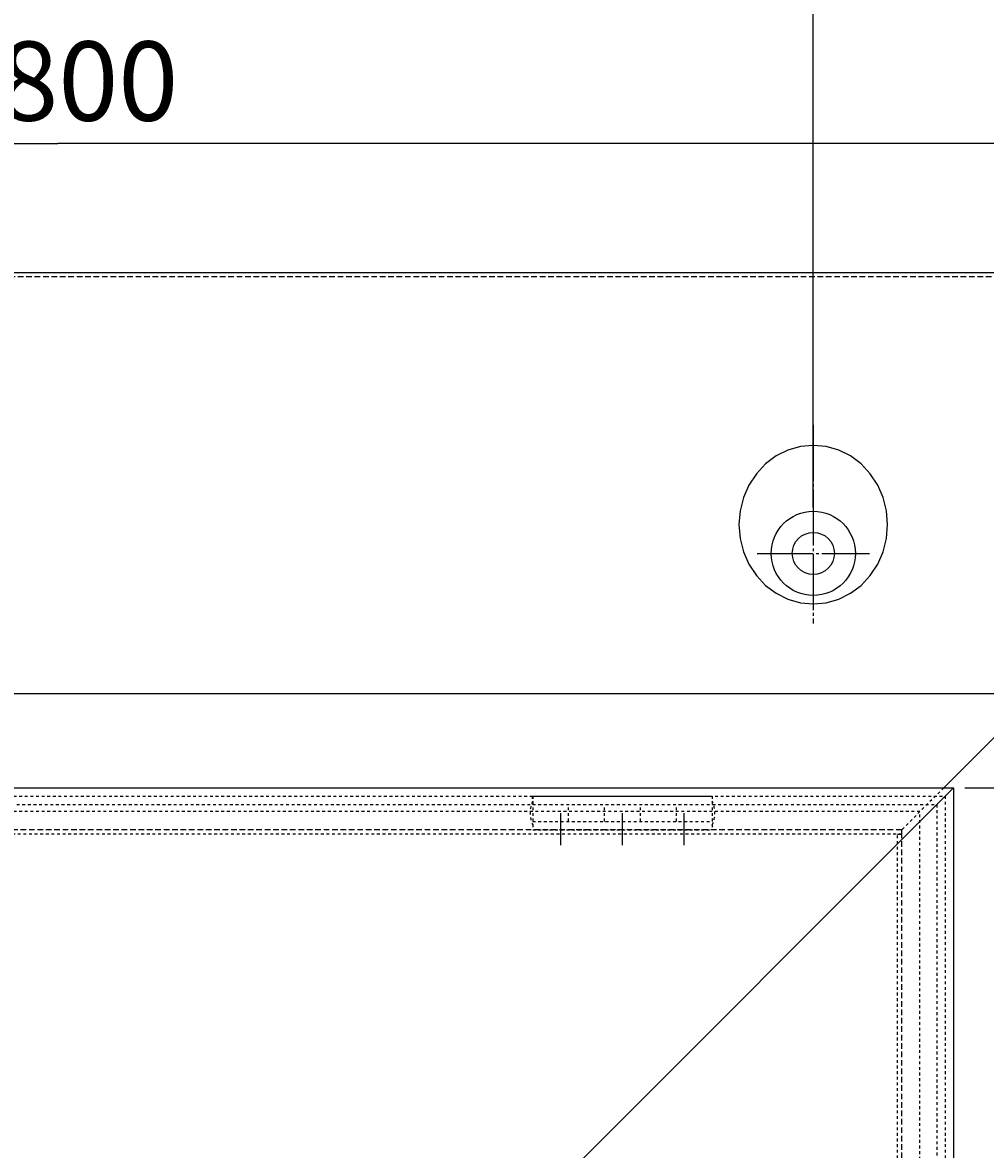
# Model space of a CAD drawing. Extents: x 20800 to 24079, y 6763 to 9071.
# Drawn here: x 21815 to 22158, y 8445 to 8847 of the extents above; entities that cross this region are included whole.
import ezdxf

# ---------------------------------------------------------------- set-up
doc = ezdxf.new("R2010")
doc.units = 0
for name, pattern in [('CENTER2', [23, 20, -1, 1, -1]), ('DASHED', [3, 2, -1]), ('DASHED2', [2, 1, -1])]:
    doc.linetypes.add(name, pattern=pattern)
doc.layers.add('____1', color=3, linetype='CENTER2')
doc.layers.add('______', color=7, linetype='CONTINUOUS')
doc.styles.add('STYLE1', font='ＭＳ ゴシック')
doc.dimstyles.get("Standard").update_dxf_attribs({"dimtxt": 2.5, "dimasz": 2.5, "dimexe": 1.25, "dimexo": 0.625, "dimtad": 1, "dimcen": 2.5, "dimazin": 3, "dimtfac": 1, "dimtmove": 0, "dimatfit": 3})

# ---------------------------------------------------------------- blocks, each defined once
blk = doc.blocks.new('*D7')
at = {"layer": '____1', "color": 7, "linetype": 'CONTINUOUS'}
for p, q in [((22150.49, 8574.23), (22414.8, 8574.23)), ((22406.8, 8574.23), (22406.8, 8257.73)), ((22406.8, 7934.23), (22406.8, 8257.73)), ((22150.49, 7934.23), (22414.8, 7934.23))]:
    blk.add_line(p, q, dxfattribs=at)
for points in [[(22403.8, 8559.23), (22409.8, 8559.23), (22406.8, 8574.23)], [(22402.8, 8554.23), (22402.8, 8554.23), (22403.8, 8559.23), (22406.8, 8559.23)], [(22410.8, 8554.23), (22410.8, 8554.23), (22406.8, 8559.23), (22409.8, 8559.23)], [(22403.8, 7949.23), (22406.8, 7949.23), (22402.8, 7954.23)], [(22406.8, 7949.23), (22409.8, 7949.23), (22410.8, 7954.23)], [(22406.8, 7934.23), (22406.8, 7934.23), (22403.8, 7949.23), (22409.8, 7949.23)]]:
    blk.add_solid(points, dxfattribs=at)
at = {"layer": '______', "color": 7, "linetype": 'DASHED2', "style": 'STYLE1'}
blk.add_text('640', height=28.222, rotation=90, dxfattribs=at).set_placement((22398.68, 8236.56))
blk = doc.blocks.new('*D11')
at = {"layer": '____1', "color": 7, "linetype": 'CONTINUOUS'}
for p, q in [((22096.49, 8674.23), (22096.49, 8873.02)), ((22326.49, 8761.73), (22326.49, 8873.02)), ((22096.49, 8865.02), (22211.49, 8865.02)), ((22326.49, 8865.02), (22211.49, 8865.02))]:
    blk.add_line(p, q, dxfattribs=at)
for points in [[(22096.49, 8865.02), (22111.49, 8865.02), (22116.49, 8869.02)], [(22311.49, 8865.02), (22326.49, 8865.02), (22306.49, 8869.02)], [(22116.49, 8861.02), (22116.49, 8861.02), (22096.49, 8865.02), (22111.49, 8865.02)], [(22306.49, 8861.02), (22306.49, 8861.02), (22311.49, 8865.02), (22326.49, 8865.02)]]:
    blk.add_solid(points, dxfattribs=at)
at = {"layer": '______', "color": 7, "linetype": 'DASHED2', "style": 'STYLE1'}
blk.add_text('230', height=28.222, dxfattribs=at).set_placement((22190.32, 8873.13))
blk = doc.blocks.new('*D12')
at = {"layer": '____1', "color": 7, "linetype": 'CONTINUOUS'}
for p, q in [((21426.49, 8544.23), (21426.49, 8811.79)), ((22226.49, 8544.23), (22226.49, 8811.79)), ((21426.49, 8803.79), (21827.24, 8803.79)), ((22226.49, 8803.79), (21827.24, 8803.79))]:
    blk.add_line(p, q, dxfattribs=at)
for points in [[(21426.49, 8803.79), (21441.49, 8803.79), (21446.49, 8807.79)], [(22211.49, 8803.79), (22226.49, 8803.79), (22206.49, 8807.79)], [(21446.49, 8799.79), (21446.49, 8799.79), (21426.49, 8803.79), (21441.49, 8803.79)], [(22206.49, 8799.79), (22206.49, 8799.79), (22211.49, 8803.79), (22226.49, 8803.79)]]:
    blk.add_solid(points, dxfattribs=at)
at = {"layer": '______', "color": 7, "linetype": 'DASHED2', "style": 'STYLE1'}
blk.add_text('800', height=28.222, dxfattribs=at).set_placement((21806.07, 8811.91))
blk = doc.blocks.new('*D13')
at = {"layer": '____1', "color": 7, "linetype": 'CONTINUOUS'}
for p, q in [((21556.49, 8674.23), (21556.49, 8873.02)), ((22096.49, 8674.23), (22096.49, 8873.02)), ((21556.49, 8865.02), (21827.24, 8865.02)), ((22096.49, 8865.02), (21827.24, 8865.02))]:
    blk.add_line(p, q, dxfattribs=at)
for points in [[(21556.49, 8865.02), (21571.49, 8865.02), (21576.49, 8869.02)], [(22081.49, 8865.02), (22096.49, 8865.02), (22076.49, 8869.02)], [(21576.49, 8861.02), (21576.49, 8861.02), (21556.49, 8865.02), (21571.49, 8865.02)], [(22076.49, 8861.02), (22076.49, 8861.02), (22081.49, 8865.02), (22096.49, 8865.02)]]:
    blk.add_solid(points, dxfattribs=at)
at = {"layer": '______', "color": 7, "linetype": 'DASHED2', "style": 'STYLE1'}
blk.add_text('540', height=28.222, dxfattribs=at).set_placement((21806.07, 8873.13))
blk = doc.blocks.new('C51')
at = {"layer": '____1', "color": 7, "linetype": 'DASHED2'}
for p, q in [((21996.49, 8571.23), (22060.49, 8571.23)), ((21996.49, 8571.23), (21996.49, 8559.23)), ((22060.49, 8571.23), (22060.49, 8559.23)), ((21996.49, 8568.23), (22060.49, 8568.23)), ((22009.29, 8562.23), (22009.29, 8568.23)), ((22022.09, 8562.23), (22022.09, 8568.23)), ((22034.89, 8562.23), (22034.89, 8568.23)), ((22047.69, 8562.23), (22047.69, 8568.23)), ((21996.49, 8562.23), (22060.49, 8562.23)), ((21996.49, 8559.23), (22060.49, 8559.23))]:
    blk.add_line(p, q, dxfattribs=at)
for centre, start, end in [((22005.53, 8565.23), 154.6615, -154.6615), ((22051.45, 8565.23), -25.3385, 25.3385)]:
    blk.add_arc(centre, 10, start, end, dxfattribs=at)
blk = doc.blocks.new('C65')
at = {"layer": '____1', "color": 5, "linetype": 'CONTINUOUS'}
for p, q in [((21506.49, 8574.23), (22146.49, 8574.23)), ((22146.49, 8574.23), (21506.49, 7934.23)), ((22146.49, 8574.23), (22146.49, 7934.23))]:
    blk.add_line(p, q, dxfattribs=at)
at = {"layer": '____1', "color": 7, "linetype": 'DASHED2'}
for p, q in [((21509.49, 8571.23), (22143.49, 8571.23)), ((21996.39, 8568.23), (21996.39, 8571.23)), ((22060.59, 8568.23), (22060.59, 8571.23)), ((22143.49, 8571.23), (22143.49, 7937.23)), ((21656.59, 8568.23), (21996.39, 8568.23)), ((22060.59, 8568.23), (22140.49, 8568.23)), ((22140.49, 8568.23), (22140.49, 7940.23))]:
    blk.add_line(p, q, dxfattribs=at)
blk = doc.blocks.new('C97')
at = {"layer": '____1', "color": 3, "linetype": 'CENTER2'}
for p, q in [((22096.49, 8703.5), (22096.49, 8632.73)), ((22076.49, 8657.73), (22116.49, 8657.73))]:
    blk.add_line(p, q, dxfattribs=at)
at = {"layer": '____1', "color": 5, "linetype": 'CONTINUOUS'}
blk.add_polyline3d([(22069.99, 8667.98, 0), (22070.39, 8663.07, 0), (22071.59, 8658.31, 0), (22073.54, 8653.85, 0), (22076.19, 8649.82, 0), (22079.46, 8646.34, 0), (22083.24, 8643.51, 0), (22087.43, 8641.43, 0), (22091.89, 8640.16, 0), (22096.49, 8639.73, 0), (22101.09, 8640.16, 0), (22105.55, 8641.43, 0), (22109.74, 8643.51, 0), (22113.52, 8646.34, 0), (22116.79, 8649.82, 0), (22119.44, 8653.85, 0), (22121.39, 8658.31, 0), (22122.59, 8663.07, 0), (22122.99, 8667.98, 0), (22122.59, 8672.88, 0), (22121.39, 8677.64, 0), (22119.44, 8682.1, 0), (22116.79, 8686.14, 0), (22113.52, 8689.62, 0), (22109.74, 8692.44, 0), (22105.55, 8694.52, 0), (22101.09, 8695.8, 0), (22096.49, 8696.23, 0), (22091.89, 8695.8, 0), (22087.43, 8694.52, 0), (22083.24, 8692.44, 0), (22079.46, 8689.62, 0), (22076.19, 8686.14, 0), (22073.54, 8682.1, 0), (22071.59, 8677.64, 0), (22070.39, 8672.88, 0), (22069.99, 8667.98, 0), (22069.99, 8667.98, 0)], dxfattribs=at)
for radius in [15, 7.5]:
    blk.add_circle((22096.49, 8657.73), radius, dxfattribs=at)
blk = doc.blocks.new('C89')
at = {"layer": '____1', "color": 254, "linetype": 'CONTINUOUS'}
blk.add_blockref('C97', (0, 0), dxfattribs=at)

msp = doc.modelspace()

# ---------------------------------------------------------------- linework, layer by layer
at = {"layer": '____1', "color": 5, "linetype": 'CONTINUOUS'}
for p, q in [((22326.491, 8757.727), (21327.991, 8757.727)), ((22324.991, 8756.227), (22142.991, 8574.227)), ((22176.491, 8607.727), (21476.491, 8607.727)), ((22126.491, 8557.727), (22127.991, 8557.727)), ((22127.991, 8557.727), (22127.991, 8559.227))]:
    msp.add_line(p, q, dxfattribs=at)
at = {"layer": '____1', "color": 7, "linetype": 'DASHED'}
for p, q in [((22324.991, 8756.227), (21327.991, 8756.227)), ((22127.991, 8559.227), (21526.491, 8559.227)), ((22127.991, 7956.227), (22127.991, 8557.727))]:
    msp.add_line(p, q, dxfattribs=at)
at = {"layer": '____1', "color": 7, "linetype": 'DASHED2'}
for p, q in [((22142.991, 8574.227), (22127.991, 8559.227)), ((22134.491, 8565.727), (21518.491, 8565.727)), ((22134.491, 7949.727), (22134.491, 8565.727)), ((22127.991, 8557.727), (21526.491, 8557.727)), ((22126.491, 7956.227), (22126.491, 8557.727)), ((22127.991, 8557.727), (22127.991, 8559.227))]:
    msp.add_line(p, q, dxfattribs=at)
at = {"layer": '____1', "color": 3, "linetype": 'CENTER2'}
for p, q in [((22006.491, 8553.727), (22006.491, 8565.227)), ((22028.491, 8553.727), (22028.491, 8565.227)), ((22050.491, 8553.727), (22050.491, 8565.227))]:
    msp.add_line(p, q, dxfattribs=at)

# ---------------------------------------------------------------- block references
at = {"layer": '____1', "color": 254, "linetype": 'DASHED2'}
for name in ['C89', 'C65']:
    msp.add_blockref(name, (0, 0), dxfattribs=at)
at = {"layer": '____1', "color": 7, "linetype": 'CONTINUOUS'}
msp.add_blockref('C51', (0, 0), dxfattribs=at)

# ---------------------------------------------------------------- dimensions: what is measured, and where the dimension line sits
at = {"layer": '______', "color": 7, "linetype": 'CONTINUOUS'}
dim = msp.add_linear_dim(base=(22096.491, 8865.016), p1=(21556.491, 8670.227), p2=(22096.491, 8670.227), dimstyle='Standard', dxfattribs=at)
dim.commit()
dim.dimension.update_dxf_attribs({"geometry": '*D13', "text_midpoint": (21827.241, 8865.016)})
for base, p1, p2, angle, picture, middle in [((22326.491, 8865.016), (22096.491, 8670.227), (22326.491, 8757.727), 0, '*D11', (22211.491, 8865.016)), ((22226.491, 8803.789), (21426.491, 8540.227), (22226.491, 8540.227), 0, '*D12', (21827.241, 8803.789)), ((22406.798, 7934.227), (22146.491, 8574.227), (22146.491, 7934.227), 90, '*D7', (22406.798, 8257.727))]:
    dim = msp.add_linear_dim(base=base, p1=p1, p2=p2, angle=angle, dimstyle='Standard', dxfattribs=at)
    dim.commit()
    dim.dimension.update_dxf_attribs({"geometry": picture, "text_midpoint": middle})

doc.saveas('drawing.dxf')
